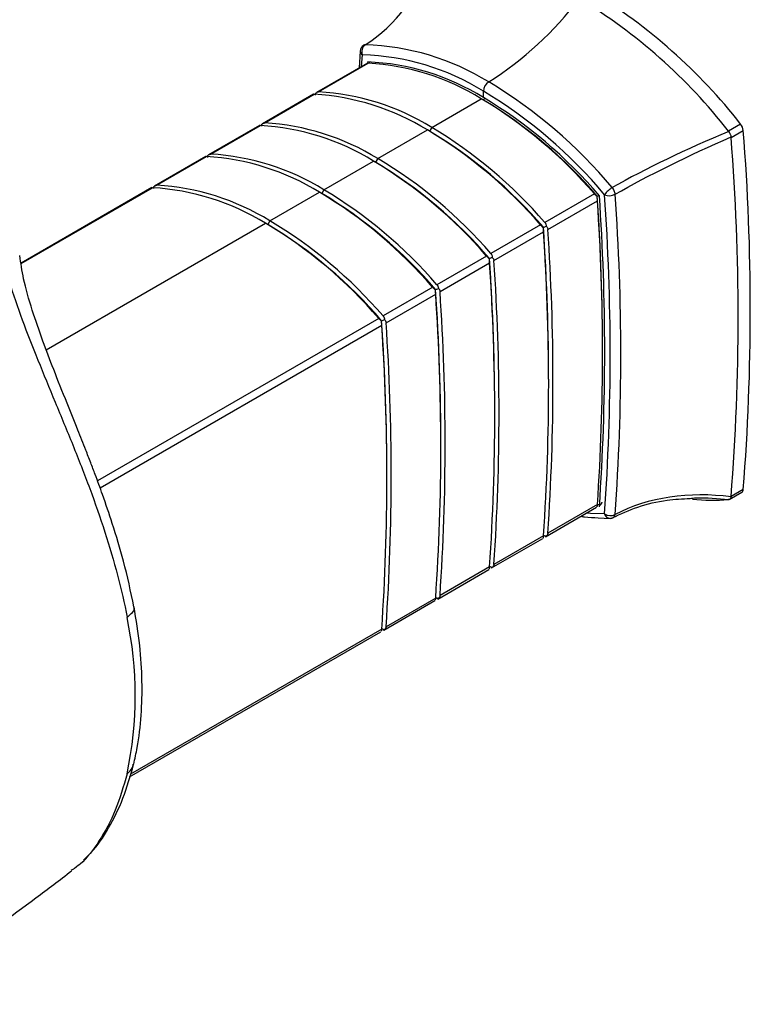
# Paper-space layout '_Isometric' of a CAD drawing. Units: millimetres. Extents: x -25 to 71, y -51 to 315.
# Drawn here: x 23 to 71, y -46 to 18 of the extents above; entities that cross this region are included whole.
import ezdxf

# ---------------------------------------------------------------- set-up
doc = ezdxf.new("R2010")
doc.units = ezdxf.units.MM

psp = doc.layouts.new('_Isometric')

# ---------------------------------------------------------------- linework, layer by layer
at = {"color": 7, "linetype": 'Continuous', "lineweight": 25}
for p, q in [((45.653, 16.304), (45.582, 15.203)), ((46.132, 15.52), (42.783, 13.587)), ((42.928, 13.638), (46.181, 15.516)), ((45.743, 15.296), (45.798, 16.063)), ((53.74, 13.264), (53.74, 13.678)), ((42.597, 13.479), (39.247, 11.546)), ((39.393, 11.597), (42.645, 13.475)), ((50.346, 11.304), (53.599, 13.182)), ((53.743, 13.099), (53.601, 13.18)), ((53.811, 13.223), (53.74, 13.1)), ((39.061, 11.438), (35.712, 9.505)), ((35.857, 9.556), (39.11, 11.434)), ((46.81, 9.263), (50.063, 11.141)), ((50.207, 11.058), (50.066, 11.139)), ((50.346, 11.304), (50.205, 11.059)), ((70.605, 11.526), (69.809, 11.066)), ((69.984, 10.648), (70.78, 11.108)), ((35.526, 9.397), (32.176, 7.464)), ((32.322, 7.515), (35.574, 9.393)), ((43.275, 7.222), (46.528, 9.1)), ((46.672, 9.017), (46.53, 9.098)), ((46.81, 9.263), (46.669, 9.018)), ((31.99, 7.356), (23.419, 2.408)), ((23.424, 2.378), (32.039, 7.352)), ((43.275, 7.222), (43.134, 6.977)), ((39.739, 5.181), (42.992, 7.059)), ((43.136, 6.976), (42.995, 7.057)), ((61.017, 6.951), (57.764, 5.073)), ((57.963, 4.622), (61.216, 6.5)), ((39.739, 5.181), (39.598, 4.936)), ((25.07, -3.287), (39.457, 5.018)), ((39.601, 4.935), (39.459, 5.016)), ((57.481, 4.91), (54.228, 3.032)), ((54.428, 2.581), (57.681, 4.459)), ((53.945, 2.869), (50.693, 0.991)), ((50.892, 0.54), (54.145, 2.418)), ((50.41, 0.828), (47.157, -1.05)), ((47.357, -1.501), (50.609, 0.377)), ((46.874, -1.213), (28.428, -11.862)), ((28.599, -12.329), (47.074, -1.664)), ((61.554, -3.658), (61.554, -3.495)), ((58.018, -5.699), (58.018, -5.536)), ((54.483, -7.74), (54.483, -7.577)), ((50.947, -9.781), (50.947, -9.618)), ((47.412, -11.822), (47.412, -11.659)), ((69.845, -13.096), (70.678, -12.615)), ((70.78, -12.422), (69.984, -12.882)), ((61.216, -13.427), (57.963, -15.304)), ((57.812, -15.53), (61.162, -13.596)), ((61.273, -14.28), (62.041, -14.327)), ((57.681, -15.468), (54.428, -17.345)), ((54.277, -17.571), (57.626, -15.637)), ((50.741, -19.612), (54.091, -17.678)), ((54.145, -17.509), (50.892, -19.386)), ((47.206, -21.653), (50.555, -19.719)), ((50.609, -19.55), (47.357, -21.427)), ((30.539, -31.274), (47.02, -21.76)), ((47.074, -21.591), (30.593, -31.105)), ((26.928, -37.283), (27.06, -37.157))]:
    psp.add_line(p, q, dxfattribs=at)
at = {"color": 7, "linetype": 'Continuous', "lineweight": 25, "flags": 128}
psp.add_lwpolyline([(61.683, -14.031), (60.751, -14.002), (60.496, -13.981)], dxfattribs=at)
at = {"color": 7, "linetype": 'Continuous', "lineweight": 25}
for centre, radius, start, end in [((42.161, -10.71), 36.103, 38.01634, 58.89746), ((41.89, 33.482), 22.743, 302.42027, 322.83805), ((41.365, -11.169), 36.103, 38.01634, 58.89746), ((46.151, 16.267), 0.5, 122.0383, 175.76271), ((45.924, 16.303), 0.271, 179.77317, 242.31238), ((46.323, 16.269), 0.564, 127.32772, 201.41313), ((45.537, 0.53), 16.193, 58.14431, 88.43093), ((45.363, 0.196), 15.872, 58.14431, 88.43093), ((45.477, -0.086), 15.7, 58.24489, 87.58562), ((45.276, -0.317), 15.858, 58.34456, 86.72948), ((54.511, 13.642), 0.772, 123.62545, 177.3199), ((37.609, -13.203), 32.046, 39.92013, 59.06365), ((42.023, -2.195), 15.858, 58.34456, 86.72948), ((37.592, -13.265), 31.411, 39.92013, 59.06365), ((41.741, -2.358), 15.858, 58.34456, 86.72948), ((38.003, -12.915), 30.402, 40.80259, 59.13777), ((38.032, -12.983), 30.588, 40.35523, 59.10045), ((38.206, -12.871), 30.263, 40.53191, 59.11525), ((38.205, -4.399), 15.858, 58.34456, 86.72948), ((38.488, -4.236), 15.858, 58.34456, 86.72948), ((34.468, -14.956), 30.402, 40.80259, 59.13777), ((34.67, -14.912), 30.263, 40.53191, 59.11525), ((34.75, -14.793), 30.402, 40.80259, 59.13777), ((69.994, 11.023), 0.791, 6.10663, 39.44561), ((-79.166, -0.657), 150.408, 355.5137, 4.4863), ((-79.963, -1.117), 150.408, 355.5137, 4.4863), ((34.67, -6.44), 15.858, 58.34456, 86.72948), ((34.952, -6.277), 15.858, 58.34456, 86.72948), ((30.932, -16.997), 30.402, 40.80259, 59.13777), ((31.215, -16.834), 30.402, 40.80259, 59.13777), ((31.135, -16.953), 30.263, 40.53191, 59.11525), ((31.134, -8.481), 15.858, 58.34456, 86.72948), ((31.417, -8.318), 15.858, 58.34456, 86.72948), ((27.679, -18.875), 30.402, 40.80259, 59.13777), ((63.006, 5.977), 1.609, 120.62318, 145.32723), ((27.396, -19.038), 30.402, 40.80259, 59.13777), ((27.599, -18.994), 30.263, 40.53191, 59.11525), ((-94.309, -3.595), 155.862, 0.03672, 3.82249), ((-85.595, -3.463), 147.148, 356.1176, 3.8824), ((-85.448, -3.373), 147.143, 356.02654, 3.97346), ((62, 7.662), 0.833, 247.6127, 297.04738), ((-85.562, -3.569), 147.615, 355.93591, 4.06409), ((-85.336, -3.575), 148.086, 355.93591, 4.06409), ((24.144, -20.916), 30.402, 40.80259, 59.13777), ((23.861, -21.079), 30.402, 40.80259, 59.13777), ((24.064, -21.035), 30.263, 40.53191, 59.11525), ((-97.844, -5.636), 155.862, 0.03672, 3.82249), ((-88.847, -5.341), 147.148, 356.1176, 3.8824), ((-89.13, -5.504), 147.148, 356.1176, 3.8824), ((-101.38, -7.677), 155.862, 0.03672, 3.82249), ((-92.666, -7.545), 147.148, 356.1176, 3.8824), ((-92.383, -7.382), 147.148, 356.1176, 3.8824), ((-104.915, -9.718), 155.862, 0.03672, 3.82249), ((-96.201, -9.586), 147.148, 356.1176, 3.8824), ((-95.918, -9.423), 147.148, 356.1176, 3.8824), ((-108.451, -11.759), 155.862, 0.03672, 3.82249), ((-99.737, -11.628), 147.148, 356.1176, 3.8824), ((-99.454, -11.464), 147.148, 356.1176, 3.8824), ((70.546, -12.422), 0.234, 304.32138, 359.8841), ((68.773, -0.622), 12.519, 263.93661, 274.74745), ((62.065, -13.419), 0.722, 238.00686, 295.66834), ((62.069, -13.928), 0.4, 194.96414, 266.02761), ((62.036, -13.827), 0.5, 270.6088, 297.99313), ((6.093, -25.942), 24.811, 348.07347, 11.92653)]:
    psp.add_arc(centre, radius, start, end, dxfattribs=at)
for points in [[(45.981, 16.717), (48.035, 18.015), (49.491, 20.046), (50.197, 22.369)], [(46.275, 15.499), (46.276, 15.531), (46.277, 15.563), (46.278, 15.594)], [(42.74, 13.458), (42.741, 13.49), (42.742, 13.522), (42.742, 13.553)], [(39.204, 11.417), (39.205, 11.449), (39.206, 11.481), (39.207, 11.512)], [(69.83, 11.036), (67.06, 9.897), (64.354, 8.588), (62.186, 7.362)], [(69.809, 11.066), (69.817, 11.057), (69.824, 11.046), (69.83, 11.036)], [(62.378, 6.921), (64.544, 8.15), (67.233, 9.492), (69.979, 10.679)], [(69.979, 10.679), (69.982, 10.669), (69.983, 10.659), (69.984, 10.648)], [(35.669, 9.376), (35.67, 9.408), (35.67, 9.44), (35.671, 9.471)], [(32.133, 7.335), (32.134, 7.367), (32.135, 7.399), (32.136, 7.43)], [(61.202, 6.76), (61.204, 6.772), (61.205, 6.784), (61.207, 6.796)], [(61.207, 6.796), (61.246, 6.811), (61.284, 6.827), (61.323, 6.842)], [(57.667, 4.719), (57.668, 4.731), (57.67, 4.743), (57.671, 4.755)], [(57.671, 4.755), (57.733, 4.779), (57.795, 4.804), (57.856, 4.828)], [(54.131, 2.678), (54.133, 2.69), (54.134, 2.702), (54.136, 2.714)], [(54.136, 2.714), (54.198, 2.738), (54.259, 2.763), (54.321, 2.787)], [(50.596, 0.637), (50.597, 0.649), (50.599, 0.661), (50.6, 0.673)], [(50.6, 0.673), (50.662, 0.697), (50.724, 0.722), (50.785, 0.746)], [(47.06, -1.404), (47.062, -1.392), (47.063, -1.38), (47.065, -1.368)], [(47.065, -1.368), (47.126, -1.344), (47.188, -1.319), (47.25, -1.295)], [(69.979, -12.911), (67.24, -12.569), (64.549, -12.929), (62.378, -14.07)], [(69.984, -12.882), (69.983, -12.892), (69.982, -12.902), (69.979, -12.911)], [(61.207, -13.385), (61.253, -13.403), (61.299, -13.42), (61.346, -13.437)], [(69.83, -13.095), (69.823, -13.096), (69.816, -13.097), (69.809, -13.098)], [(57.671, -15.427), (57.733, -15.449), (57.795, -15.472), (57.856, -15.495)], [(54.136, -17.468), (54.198, -17.49), (54.259, -17.513), (54.321, -17.536)], [(50.6, -19.509), (50.662, -19.531), (50.724, -19.554), (50.785, -19.577)], [(47.065, -21.55), (47.126, -21.572), (47.188, -21.595), (47.25, -21.618)]]:
    psp.add_open_spline(points, degree=3, dxfattribs=at)
for points, knots in [([(45.981, 16.717), (45.954, 16.716), (45.919, 16.713), (45.894, 16.693), (45.888, 16.688)], [0, 0, 0, 0, 0.760174, 1, 1, 1, 1]), ([(46.181, 15.516), (46.172, 15.516), (46.154, 15.516), (46.132, 15.513), (46.111, 15.508), (46.095, 15.499), (46.089, 15.49), (46.088, 15.485), (46.088, 15.485)], [0, 0, 0, 0, 0.162398, 0.326558, 0.493657, 0.737844, 0.995502, 1, 1, 1, 1]), ([(42.742, 13.553), (42.743, 13.554), (42.764, 13.572), (42.807, 13.603), (42.871, 13.633), (42.909, 13.636), (42.928, 13.638)], [0, 0, 0, 0, 0.004504, 0.354955, 0.684198, 1, 1, 1, 1]), ([(42.645, 13.475), (42.636, 13.475), (42.618, 13.475), (42.596, 13.472), (42.575, 13.467), (42.559, 13.458), (42.554, 13.449), (42.553, 13.444), (42.553, 13.444)], [0, 0, 0, 0, 0.162398, 0.326558, 0.493657, 0.737844, 0.995502, 1, 1, 1, 1]), ([(42.729, 13.417), (42.73, 13.43), (42.731, 13.456), (42.734, 13.489), (42.737, 13.516), (42.74, 13.539), (42.741, 13.548), (42.742, 13.553)], [0, 0, 0, 0, 0.188917, 0.381581, 0.579867, 0.785492, 1, 1, 1, 1]), ([(39.11, 11.434), (39.101, 11.434), (39.083, 11.434), (39.061, 11.431), (39.04, 11.426), (39.024, 11.417), (39.018, 11.408), (39.017, 11.403), (39.017, 11.403)], [0, 0, 0, 0, 0.162398, 0.326558, 0.493657, 0.737844, 0.995502, 1, 1, 1, 1]), ([(39.193, 11.376), (39.194, 11.389), (39.196, 11.415), (39.199, 11.448), (39.201, 11.475), (39.204, 11.498), (39.206, 11.507), (39.207, 11.512)], [0, 0, 0, 0, 0.188917, 0.381581, 0.579867, 0.785492, 1, 1, 1, 1]), ([(39.207, 11.512), (39.207, 11.513), (39.229, 11.531), (39.271, 11.562), (39.335, 11.592), (39.374, 11.595), (39.393, 11.597)], [0, 0, 0, 0, 0.004504, 0.354955, 0.684198, 1, 1, 1, 1]), ([(69.83, 11.036), (69.841, 11.017), (69.863, 10.978), (69.893, 10.918), (69.925, 10.846), (69.956, 10.764), (69.972, 10.708), (69.979, 10.679)], [0, 0, 0, 0, 0.165816, 0.332263, 0.499616, 0.750686, 1, 1, 1, 1]), ([(35.574, 9.393), (35.565, 9.393), (35.547, 9.393), (35.525, 9.39), (35.504, 9.385), (35.488, 9.376), (35.483, 9.367), (35.482, 9.362), (35.482, 9.362)], [0, 0, 0, 0, 0.162398, 0.326558, 0.493657, 0.737844, 0.995502, 1, 1, 1, 1]), ([(35.658, 9.335), (35.658, 9.348), (35.66, 9.374), (35.663, 9.407), (35.666, 9.434), (35.669, 9.457), (35.67, 9.466), (35.671, 9.471)], [0, 0, 0, 0, 0.188917, 0.381581, 0.579867, 0.785492, 1, 1, 1, 1]), ([(35.671, 9.471), (35.672, 9.471), (35.693, 9.49), (35.736, 9.521), (35.8, 9.551), (35.838, 9.554), (35.857, 9.556)], [0, 0, 0, 0, 0.004504, 0.354955, 0.684198, 1, 1, 1, 1]), ([(32.039, 7.352), (32.03, 7.352), (32.011, 7.352), (31.989, 7.349), (31.969, 7.344), (31.953, 7.335), (31.947, 7.326), (31.946, 7.321), (31.946, 7.321)], [0, 0, 0, 0, 0.162398, 0.326558, 0.493657, 0.737844, 0.995502, 1, 1, 1, 1]), ([(32.122, 7.294), (32.123, 7.307), (32.125, 7.333), (32.128, 7.366), (32.13, 7.393), (32.133, 7.416), (32.135, 7.425), (32.136, 7.43)], [0, 0, 0, 0, 0.188917, 0.381581, 0.579867, 0.785492, 1, 1, 1, 1]), ([(32.136, 7.43), (32.136, 7.43), (32.158, 7.449), (32.2, 7.48), (32.264, 7.51), (32.303, 7.513), (32.322, 7.515)], [0, 0, 0, 0, 0.004504, 0.354955, 0.684198, 1, 1, 1, 1]), ([(62.378, 6.921), (62.373, 6.993), (62.353, 7.072), (62.286, 7.225), (62.24, 7.299), (62.186, 7.362)], [0, 0, 0, 0, 0.5, 0.5, 1, 1, 1, 1]), ([(61.202, 6.76), (61.202, 6.76), (61.181, 6.78), (61.138, 6.822), (61.074, 6.887), (61.035, 6.93), (61.017, 6.951)], [0, 0, 0, 0, 0.004504, 0.354955, 0.684198, 1, 1, 1, 1]), ([(61.216, 6.5), (61.215, 6.515), (61.213, 6.545), (61.21, 6.594), (61.208, 6.647), (61.205, 6.703), (61.203, 6.74), (61.202, 6.76)], [0, 0, 0, 0, 0.188917, 0.381581, 0.579867, 0.785492, 1, 1, 1, 1]), ([(57.667, 4.719), (57.667, 4.719), (57.645, 4.739), (57.602, 4.781), (57.539, 4.846), (57.5, 4.889), (57.481, 4.91)], [0, 0, 0, 0, 0.004504, 0.354955, 0.684198, 1, 1, 1, 1]), ([(57.681, 4.459), (57.68, 4.474), (57.678, 4.504), (57.675, 4.553), (57.672, 4.606), (57.669, 4.662), (57.668, 4.699), (57.667, 4.719)], [0, 0, 0, 0, 0.188917, 0.381581, 0.579867, 0.785492, 1, 1, 1, 1]), ([(57.764, 5.073), (57.773, 5.062), (57.791, 5.04), (57.813, 5.002), (57.834, 4.956), (57.85, 4.898), (57.855, 4.852), (57.856, 4.829), (57.856, 4.828)], [0, 0, 0, 0, 0.162398, 0.326558, 0.493657, 0.737844, 0.995502, 1, 1, 1, 1]), ([(57.856, 4.828), (57.872, 4.812), (57.902, 4.782), (57.934, 4.73), (57.956, 4.677), (57.961, 4.64), (57.963, 4.622)], [0, 0, 0, 0, 0.266706, 0.52011, 0.763357, 1, 1, 1, 1]), ([(30.823, -20.119), (30.61, -19.126), (30.226, -17.328), (29.479, -14.859), (28.834, -12.957), (28.347, -11.628), (27.977, -10.655), (27.601, -9.686), (27.081, -8.377), (26.367, -6.607), (25.582, -4.647), (24.802, -2.608), (24.109, -0.598), (23.557, 1.307), (23.407, 2.405), (23.339, 2.899)], [0, 0, 0, 0, 0.125606, 0.227353, 0.305115, 0.359245, 0.3904, 0.424405, 0.478278, 0.551579, 0.643905, 0.725393, 0.816819, 0.917674, 1, 1, 1, 1]), ([(54.131, 2.678), (54.131, 2.678), (54.109, 2.698), (54.067, 2.74), (54.003, 2.805), (53.964, 2.848), (53.945, 2.869)], [0, 0, 0, 0, 0.004504, 0.354955, 0.684198, 1, 1, 1, 1]), ([(54.145, 2.418), (54.144, 2.433), (54.142, 2.463), (54.139, 2.512), (54.137, 2.565), (54.134, 2.621), (54.132, 2.658), (54.131, 2.678)], [0, 0, 0, 0, 0.188917, 0.381581, 0.579867, 0.785492, 1, 1, 1, 1]), ([(54.228, 3.032), (54.237, 3.021), (54.256, 2.999), (54.278, 2.961), (54.298, 2.915), (54.314, 2.857), (54.32, 2.811), (54.321, 2.788), (54.321, 2.787)], [0, 0, 0, 0, 0.162398, 0.326558, 0.493657, 0.737844, 0.995502, 1, 1, 1, 1]), ([(54.321, 2.787), (54.336, 2.771), (54.366, 2.741), (54.399, 2.689), (54.421, 2.636), (54.426, 2.599), (54.428, 2.581)], [0, 0, 0, 0, 0.266706, 0.52011, 0.763357, 1, 1, 1, 1]), ([(22.65, 1.16), (23.133, -0.421), (23.794, -2.149), (24.888, -4.851), (25.269, -5.769), (26.038, -7.627), (26.816, -9.506), (27.563, -11.409), (28.271, -13.316), (28.606, -14.27), (29.526, -17.12), (30.03, -19.001), (30.371, -20.812)], [0, 0, 0, 0, 0.25, 0.25, 0.375, 0.375, 0.5, 0.625, 0.625, 0.75, 0.75, 1, 1, 1, 1]), ([(50.596, 0.637), (50.595, 0.637), (50.574, 0.657), (50.531, 0.699), (50.467, 0.764), (50.429, 0.807), (50.41, 0.828)], [0, 0, 0, 0, 0.004504, 0.354955, 0.684198, 1, 1, 1, 1]), ([(50.693, 0.991), (50.702, 0.98), (50.72, 0.958), (50.742, 0.92), (50.763, 0.874), (50.779, 0.816), (50.784, 0.77), (50.785, 0.747), (50.785, 0.746)], [0, 0, 0, 0, 0.162398, 0.326558, 0.493657, 0.737844, 0.995502, 1, 1, 1, 1]), ([(50.785, 0.746), (50.801, 0.73), (50.831, 0.7), (50.863, 0.648), (50.885, 0.595), (50.89, 0.558), (50.892, 0.54)], [0, 0, 0, 0, 0.266706, 0.52011, 0.763357, 1, 1, 1, 1]), ([(50.609, 0.377), (50.609, 0.392), (50.607, 0.421), (50.604, 0.471), (50.601, 0.524), (50.598, 0.58), (50.597, 0.617), (50.596, 0.637)], [0, 0, 0, 0, 0.188917, 0.381581, 0.579867, 0.785492, 1, 1, 1, 1]), ([(47.06, -1.404), (47.06, -1.404), (47.038, -1.384), (46.996, -1.342), (46.932, -1.277), (46.893, -1.234), (46.874, -1.213)], [0, 0, 0, 0, 0.004504, 0.354955, 0.684198, 1, 1, 1, 1]), ([(47.157, -1.05), (47.166, -1.061), (47.184, -1.083), (47.207, -1.121), (47.227, -1.167), (47.243, -1.225), (47.249, -1.271), (47.25, -1.294), (47.25, -1.295)], [0, 0, 0, 0, 0.162398, 0.326558, 0.493657, 0.737844, 0.995502, 1, 1, 1, 1]), ([(47.074, -1.664), (47.073, -1.649), (47.071, -1.62), (47.068, -1.57), (47.066, -1.517), (47.063, -1.461), (47.061, -1.424), (47.06, -1.404)], [0, 0, 0, 0, 0.188917, 0.381581, 0.579867, 0.785492, 1, 1, 1, 1]), ([(47.25, -1.295), (47.265, -1.311), (47.295, -1.341), (47.328, -1.393), (47.35, -1.446), (47.354, -1.483), (47.357, -1.501)], [0, 0, 0, 0, 0.2667064, 0.52011, 0.7633573, 1, 1, 1, 1]), ([(61.202, -13.563), (61.203, -13.557), (61.206, -13.545), (61.209, -13.514), (61.213, -13.475), (61.215, -13.443), (61.216, -13.427)], [0, 0, 0, 0, 0.266706, 0.52011, 0.763357, 1, 1, 1, 1]), ([(61.392, -13.454), (61.392, -13.454), (61.39, -13.461), (61.381, -13.473), (61.351, -13.483), (61.316, -13.484), (61.299, -13.484)], [0, 0, 0, 0, 0.004504, 0.354955, 0.684198, 1, 1, 1, 1]), ([(61.499, -13.263), (61.497, -13.277), (61.494, -13.304), (61.479, -13.343), (61.458, -13.382), (61.429, -13.419), (61.404, -13.442), (61.392, -13.454)], [0, 0, 0, 0, 0.188917, 0.381581, 0.579867, 0.785492, 1, 1, 1, 1]), ([(62.186, -14.289), (62.735, -14.037), (63.861, -13.521), (65.599, -13.11), (66.79, -13.042), (67.298, -13.014)], [0, 0, 0, 0, 0.352882, 0.723992, 1, 1, 1, 1]), ([(67.298, -13.014), (67.426, -13.002), (68.243, -12.927), (69.104, -13.018), (69.83, -13.095)], [0, 0, 0, 0, 0.155946, 1, 1, 1, 1]), ([(69.979, -12.911), (69.974, -12.928), (69.964, -12.962), (69.944, -13.005), (69.928, -13.029), (69.907, -13.056), (69.879, -13.082), (69.846, -13.091), (69.83, -13.095)], [0, 0, 0, 0, 0.1662, 0.333054, 0.500836, 0.500896, 0.751371, 1, 1, 1, 1]), ([(60.147, -14.183), (60.219, -14.198), (60.606, -14.279), (60.973, -14.28), (61.273, -14.28)], [0, 0, 0, 0, 0.185989, 1, 1, 1, 1]), ([(62.186, -14.289), (62.24, -14.289), (62.286, -14.268), (62.353, -14.192), (62.373, -14.136), (62.378, -14.07)], [0, 0, 0, 0, 0.5, 0.5, 1, 1, 1, 1]), ([(57.667, -15.604), (57.668, -15.598), (57.67, -15.586), (57.674, -15.555), (57.677, -15.516), (57.679, -15.484), (57.681, -15.468)], [0, 0, 0, 0, 0.266706, 0.52011, 0.763357, 1, 1, 1, 1]), ([(57.963, -15.304), (57.962, -15.318), (57.958, -15.345), (57.944, -15.384), (57.922, -15.423), (57.893, -15.46), (57.869, -15.483), (57.856, -15.495)], [0, 0, 0, 0, 0.188917, 0.381581, 0.579867, 0.785492, 1, 1, 1, 1]), ([(57.856, -15.495), (57.856, -15.495), (57.855, -15.502), (57.846, -15.514), (57.815, -15.524), (57.781, -15.525), (57.764, -15.525)], [0, 0, 0, 0, 0.004504, 0.354955, 0.684198, 1, 1, 1, 1]), ([(54.428, -17.345), (54.426, -17.359), (54.423, -17.386), (54.408, -17.425), (54.387, -17.464), (54.358, -17.501), (54.333, -17.524), (54.321, -17.536)], [0, 0, 0, 0, 0.188917, 0.381581, 0.579867, 0.785492, 1, 1, 1, 1]), ([(54.131, -17.645), (54.132, -17.639), (54.134, -17.627), (54.138, -17.596), (54.141, -17.557), (54.144, -17.525), (54.145, -17.509)], [0, 0, 0, 0, 0.266706, 0.52011, 0.763357, 1, 1, 1, 1]), ([(54.321, -17.536), (54.321, -17.536), (54.319, -17.543), (54.31, -17.555), (54.28, -17.566), (54.245, -17.566), (54.228, -17.566)], [0, 0, 0, 0, 0.004504, 0.354955, 0.684198, 1, 1, 1, 1]), ([(50.596, -19.686), (50.597, -19.68), (50.599, -19.668), (50.602, -19.637), (50.606, -19.598), (50.608, -19.566), (50.609, -19.55)], [0, 0, 0, 0, 0.266706, 0.52011, 0.763357, 1, 1, 1, 1]), ([(50.785, -19.577), (50.785, -19.577), (50.784, -19.584), (50.775, -19.596), (50.744, -19.607), (50.71, -19.607), (50.693, -19.607)], [0, 0, 0, 0, 0.004504, 0.354955, 0.684198, 1, 1, 1, 1]), ([(50.892, -19.386), (50.891, -19.4), (50.887, -19.427), (50.873, -19.466), (50.851, -19.505), (50.822, -19.542), (50.798, -19.565), (50.785, -19.577)], [0, 0, 0, 0, 0.188917, 0.381581, 0.579867, 0.785492, 1, 1, 1, 1]), ([(30.368, -20.815), (30.499, -20.707), (30.76, -20.492), (30.88, -20.24), (30.815, -20.135), (30.808, -20.123)], [0, 0, 0, 0, 0.469121, 0.9382419, 1, 1, 1, 1]), ([(30.803, -30.446), (30.882, -30.085), (31.11, -29.055), (31.325, -27.249), (31.379, -25.007), (31.237, -22.63), (30.964, -20.972), (30.824, -20.123)], [0, 0, 0, 0, 0.117022, 0.334312, 0.552244, 0.770651, 1, 1, 1, 1]), ([(47.06, -21.727), (47.061, -21.721), (47.063, -21.709), (47.067, -21.678), (47.07, -21.639), (47.073, -21.607), (47.074, -21.591)], [0, 0, 0, 0, 0.266706, 0.52011, 0.763357, 1, 1, 1, 1]), ([(47.25, -21.618), (47.25, -21.618), (47.248, -21.625), (47.239, -21.637), (47.209, -21.648), (47.174, -21.648), (47.157, -21.648)], [0, 0, 0, 0, 0.004504, 0.354955, 0.684198, 1, 1, 1, 1]), ([(47.357, -21.427), (47.355, -21.441), (47.352, -21.468), (47.337, -21.507), (47.316, -21.546), (47.287, -21.583), (47.262, -21.606), (47.25, -21.618)], [0, 0, 0, 0, 0.188917, 0.381581, 0.579867, 0.785492, 1, 1, 1, 1]), ([(27.503, -36.731), (27.676, -36.573), (28.278, -36.024), (29.18, -34.655), (30.152, -32.733), (30.582, -31.215), (30.797, -30.458)], [0, 0, 0, 0, 0.11818, 0.412487, 0.706884, 1, 1, 1, 1]), ([(30.368, -31.069), (30.515, -30.944), (30.728, -30.763), (30.76, -30.515), (30.77, -30.438)], [0, 0, 0, 0, 0.690203, 1, 1, 1, 1]), ([(30.368, -31.069), (30.132, -31.89), (29.66, -33.53), (28.576, -35.499), (27.56, -36.845), (26.902, -37.283), (26.704, -37.416)], [0, 0, 0, 0, 0.291766, 0.583499, 0.874127, 1, 1, 1, 1]), ([(13.892, -46.183), (13.938, -46.157), (15.789, -45.095), (19.303, -42.779), (23.544, -39.895), (25.948, -38.034), (26.719, -37.437)], [0, 0, 0, 0, 0.010231, 0.411442, 0.811185, 1, 1, 1, 1])]:
    psp.add_open_spline(points, degree=3, knots=knots, dxfattribs=at)

doc.saveas('drawing.dxf')
